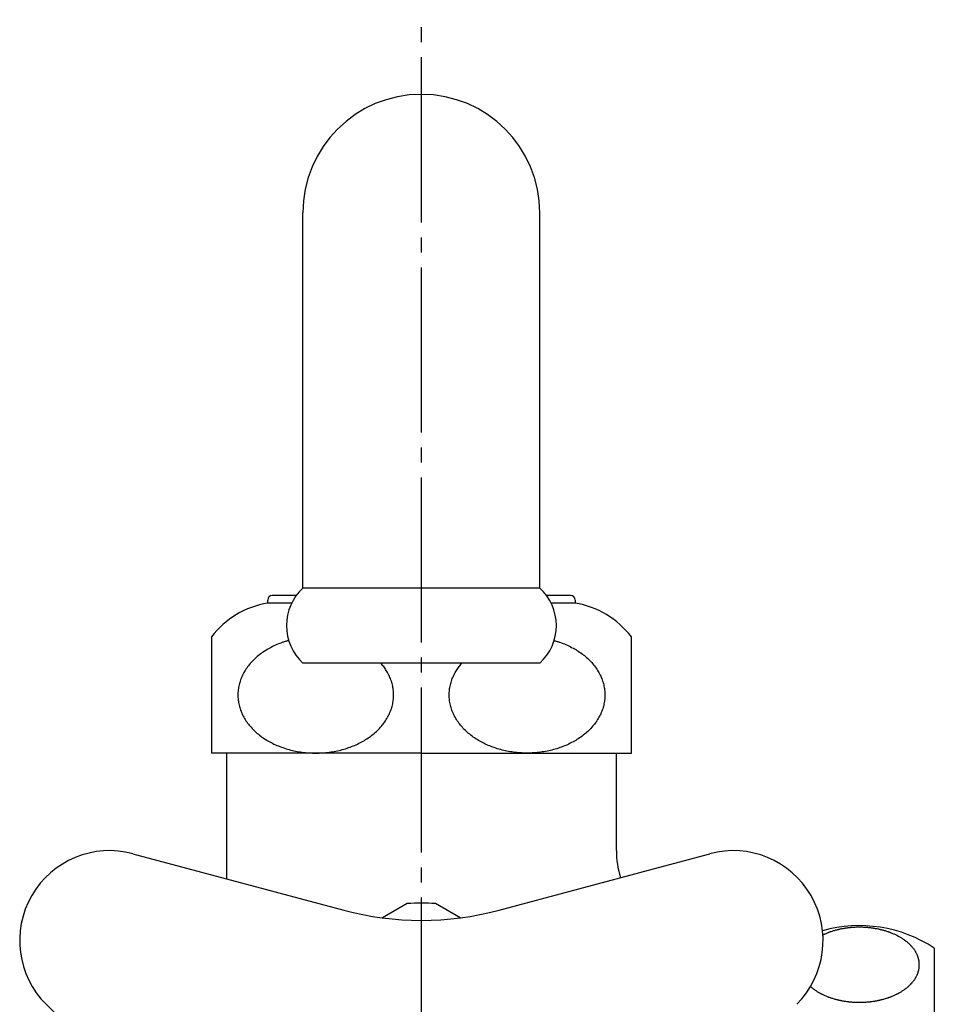
# Model space of a CAD drawing. Units: millimetres. Extents: x 0 to 630, y 0 to 891.
# Drawn here: x 403 to 464, y 325 to 391 of the extents above; entities that cross this region are included whole.
import ezdxf

# ---------------------------------------------------------------- set-up
doc = ezdxf.new("R2010")
doc.units = ezdxf.units.MM
doc.linetypes.add('CENTER_DASH_DASH', pattern=[14, 9, -1, 1, -1, 1, -1])
doc.linetypes.add('DASH_CENTER', pattern=[14, 11, -1, 1, -1])
doc.layers.add('1', color=7, linetype='Continuous')

msp = doc.modelspace()

# ---------------------------------------------------------------- linework, layer by layer
at = {"color": 2, "linetype": 'DASH_CENTER'}
msp.add_line((429.523, 279.105), (429.523, 390.612), dxfattribs=at)
at = {"color": 7, "linetype": 'Continuous'}
for p, q in [((416.523, 341.737), (416.523, 333.363)), ((442.523, 335.237), (442.523, 341.737))]:
    msp.add_line(p, q, dxfattribs=at)
at = {"layer": '1', "color": 7, "linetype": 'Continuous'}
for p, q in [((421.623, 352.737), (421.623, 377.737)), ((437.423, 352.737), (437.423, 377.737)), ((437.423, 352.737), (421.623, 352.737)), ((419.273, 351.737), (419.273, 351.937)), ((420.873, 351.737), (419.273, 351.737)), ((421.175, 352.237), (419.573, 352.237)), ((439.473, 352.237), (437.87, 352.237)), ((439.773, 351.737), (438.173, 351.737)), ((439.773, 351.937), (439.773, 351.737)), ((415.523, 349.483), (415.523, 341.737)), ((443.523, 341.737), (443.523, 349.483)), ((437.423, 347.737), (421.623, 347.737)), ((416.523, 341.737), (415.523, 341.737)), ((429.523, 341.737), (416.523, 341.737)), ((429.523, 341.737), (442.523, 341.737)), ((442.523, 341.737), (443.523, 341.737)), ((410.291, 335.032), (424.346, 331.266)), ((434.699, 331.266), (445.34, 334.117)), ((428.585, 331.706), (426.934, 330.753)), ((432.112, 330.753), (430.461, 331.706)), ((463.723, 328.737), (463.723, 309.737)), ((414.785, 314.705), (404.496, 324.994))]:
    msp.add_line(p, q, dxfattribs=at)
at = {"layer": '1', "color": 7, "linetype": 'CENTER_DASH_DASH'}
msp.add_line((445.34, 334.117), (448.754, 335.032), dxfattribs=at)
at = {"layer": '1', "color": 7, "linetype": 'Continuous'}
for centre, radius, start, end in [((429.523, 377.737), 7.9, 0, 180), ((423.914, 350.237), 3.391, 132.50101, 227.49899), ((435.132, 350.237), 3.391, 312.50101, 47.49899), ((420.276, 345.822), 6, 99.62787, 142.39612), ((419.573, 351.937), 0.3, 90, 180), ((439.473, 351.937), 0.3, 0, 90), ((438.769, 345.822), 6, 37.60388, 80.37213), ((408.738, 329.237), 6, 75, 225), ((448.523, 335.237), 6, 180, 197.45918), ((450.307, 329.237), 6, 315, 105), ((429.523, 317.237), 14.5, 86.29156, 93.70844), ((429.523, 350.585), 20, 255, 285), ((458.723, 321.153), 9.083, 56.60151, 105.66169)]:
    msp.add_arc(centre, radius, start, end, dxfattribs=at)
for points, knots in [([(420.673, 349.24), (420.608, 349.222), (420.479, 349.184), (420.216, 349.098), (419.887, 348.971), (419.507, 348.791), (419.146, 348.585), (418.813, 348.359), (418.505, 348.109), (418.229, 347.843), (417.983, 347.557), (417.773, 347.257), (417.597, 346.943), (417.459, 346.62), (417.359, 346.287), (417.3, 345.95), (417.278, 345.609), (417.297, 345.384), (417.306, 345.271)], [0, 0, 0, 0, 0.201816, 0.403878, 0.830316, 1.25684, 1.665777, 2.074836, 2.464317, 2.853956, 3.224267, 3.594757, 3.948718, 4.302848, 4.645763, 4.988784, 5.327824, 5.666863, 5.666863, 5.666863, 5.666863]), ([(438.373, 349.24), (438.437, 349.222), (438.567, 349.184), (438.83, 349.098), (439.158, 348.971), (439.539, 348.791), (439.9, 348.585), (440.233, 348.359), (440.541, 348.109), (440.817, 347.843), (441.063, 347.557), (441.273, 347.257), (441.449, 346.943), (441.586, 346.62), (441.686, 346.287), (441.745, 345.95), (441.768, 345.609), (441.749, 345.384), (441.739, 345.271)], [0, 0, 0, 0, 0.201816, 0.403878, 0.830316, 1.25684, 1.665777, 2.074836, 2.464317, 2.853956, 3.224267, 3.594757, 3.948718, 4.302848, 4.645763, 4.988784, 5.327824, 5.666863, 5.666863, 5.666863, 5.666863]), ([(417.306, 345.271), (417.323, 345.158), (417.358, 344.932), (417.46, 344.599), (417.597, 344.276), (417.773, 343.962), (417.983, 343.663), (418.229, 343.376), (418.505, 343.11), (418.813, 342.86), (419.146, 342.634), (419.507, 342.428), (419.887, 342.248), (420.29, 342.093), (420.707, 341.965), (421.138, 341.864), (421.579, 341.791), (422.027, 341.747), (422.478, 341.733), (422.929, 341.747), (423.377, 341.791), (423.818, 341.864), (424.25, 341.965), (424.666, 342.093), (425.069, 342.248), (425.449, 342.428), (425.81, 342.634), (426.143, 342.86), (426.452, 343.11), (426.728, 343.376), (426.974, 343.663), (427.184, 343.962), (427.36, 344.276), (427.497, 344.599), (427.597, 344.932), (427.656, 345.269), (427.677, 345.61), (427.656, 345.95), (427.597, 346.287), (427.497, 346.62), (427.36, 346.943), (427.194, 347.238), (427.013, 347.504), (426.882, 347.66), (426.816, 347.737)], [0, 0, 0, 0, 0.343021, 0.685936, 1.040066, 1.394028, 1.764518, 2.134828, 2.524467, 2.913949, 3.323008, 3.731945, 4.158469, 4.584906, 5.025166, 5.465372, 5.914372, 6.363345, 6.815334, 7.267322, 7.716296, 8.165296, 8.605501, 9.045761, 9.472199, 9.898723, 10.30766, 10.716719, 11.1062, 11.495839, 11.86615, 12.23664, 12.590601, 12.944731, 13.287646, 13.630667, 13.969707, 14.308746, 14.651767, 14.994683, 15.348813, 15.702774, 16.008058, 16.312797, 16.312797, 16.312797, 16.312797]), ([(441.739, 345.271), (441.722, 345.158), (441.688, 344.932), (441.586, 344.599), (441.449, 344.276), (441.273, 343.962), (441.063, 343.663), (440.817, 343.376), (440.541, 343.11), (440.233, 342.86), (439.9, 342.634), (439.539, 342.428), (439.158, 342.248), (438.756, 342.093), (438.339, 341.965), (437.907, 341.864), (437.467, 341.791), (437.019, 341.747), (436.567, 341.733), (436.116, 341.747), (435.668, 341.791), (435.228, 341.864), (434.796, 341.965), (434.379, 342.093), (433.977, 342.248), (433.596, 342.428), (433.235, 342.634), (432.902, 342.86), (432.594, 343.11), (432.318, 343.376), (432.072, 343.663), (431.862, 343.962), (431.686, 344.276), (431.549, 344.599), (431.449, 344.932), (431.389, 345.269), (431.369, 345.61), (431.389, 345.95), (431.449, 346.287), (431.549, 346.62), (431.686, 346.943), (431.852, 347.238), (432.033, 347.504), (432.164, 347.66), (432.23, 347.737)], [0, 0, 0, 0, 0.343021, 0.685936, 1.040066, 1.394028, 1.764518, 2.134828, 2.524467, 2.913949, 3.323008, 3.731945, 4.158469, 4.584906, 5.025166, 5.465372, 5.914372, 6.363345, 6.815334, 7.267322, 7.716296, 8.165296, 8.605501, 9.045761, 9.472199, 9.898723, 10.30766, 10.716719, 11.1062, 11.495839, 11.86615, 12.23664, 12.590601, 12.944731, 13.287646, 13.630667, 13.969707, 14.308746, 14.651767, 14.994683, 15.348813, 15.702774, 16.008058, 16.312797, 16.312797, 16.312797, 16.312797]), ([(455.468, 326.176), (455.491, 326.157), (455.536, 326.118), (455.591, 326.074), (455.632, 326.042), (455.665, 326.017), (455.704, 325.989), (455.759, 325.95), (455.823, 325.906), (455.902, 325.856), (455.985, 325.806), (456.056, 325.766), (456.112, 325.735), (456.155, 325.712), (456.201, 325.688), (456.264, 325.657), (456.341, 325.62), (456.435, 325.578), (456.531, 325.537), (456.613, 325.505), (456.677, 325.481), (456.725, 325.463), (456.777, 325.445), (456.847, 325.421), (456.933, 325.393), (457.037, 325.361), (457.144, 325.332), (457.233, 325.309), (457.303, 325.292), (457.357, 325.279), (457.412, 325.267), (457.487, 325.251), (457.58, 325.233), (457.691, 325.213), (457.803, 325.196), (457.898, 325.183), (457.973, 325.173), (458.029, 325.167), (458.087, 325.161), (458.164, 325.153), (458.26, 325.146), (458.375, 325.138), (458.491, 325.133), (458.588, 325.13), (458.665, 325.129), (458.723, 325.129), (458.781, 325.129), (458.858, 325.13), (458.955, 325.133), (459.07, 325.138), (459.185, 325.146), (459.281, 325.153), (459.359, 325.161), (459.416, 325.167), (459.473, 325.173), (459.548, 325.183), (459.642, 325.196), (459.755, 325.213), (459.866, 325.233), (459.958, 325.251), (460.033, 325.267), (460.089, 325.279), (460.142, 325.292), (460.213, 325.309), (460.302, 325.332), (460.408, 325.361), (460.512, 325.393), (460.598, 325.421), (460.668, 325.445), (460.72, 325.463), (460.769, 325.481), (460.833, 325.505), (460.914, 325.537), (461.011, 325.578), (461.105, 325.62), (461.182, 325.657), (461.245, 325.688), (461.291, 325.712), (461.334, 325.735), (461.389, 325.766), (461.461, 325.806), (461.545, 325.857), (461.625, 325.908), (461.691, 325.953), (461.745, 325.991), (461.784, 326.02), (461.82, 326.047), (461.866, 326.083), (461.925, 326.13), (461.994, 326.189), (462.059, 326.249), (462.112, 326.3), (462.154, 326.344), (462.185, 326.376), (462.212, 326.407), (462.248, 326.447), (462.292, 326.501), (462.344, 326.567), (462.392, 326.633), (462.43, 326.689), (462.459, 326.736), (462.48, 326.772), (462.499, 326.805), (462.523, 326.849), (462.552, 326.906), (462.585, 326.977), (462.614, 327.048), (462.635, 327.108), (462.651, 327.157), (462.662, 327.193), (462.671, 327.229), (462.683, 327.276), (462.696, 327.336), (462.708, 327.409), (462.716, 327.483), (462.721, 327.544), (462.723, 327.593), (462.723, 327.629), (462.723, 327.666), (462.721, 327.714), (462.716, 327.775), (462.708, 327.849), (462.696, 327.922), (462.683, 327.983), (462.671, 328.03), (462.662, 328.065), (462.651, 328.101), (462.635, 328.151), (462.614, 328.21), (462.585, 328.281), (462.552, 328.352), (462.523, 328.41), (462.499, 328.454), (462.48, 328.487), (462.459, 328.522), (462.43, 328.569), (462.392, 328.626), (462.344, 328.692), (462.292, 328.758), (462.248, 328.811), (462.212, 328.851), (462.185, 328.882), (462.154, 328.914), (462.112, 328.958), (462.059, 329.009), (461.994, 329.069), (461.925, 329.128), (461.866, 329.176), (461.82, 329.211), (461.784, 329.238), (461.745, 329.267), (461.691, 329.305), (461.625, 329.35), (461.545, 329.401), (461.461, 329.452), (461.389, 329.493), (461.334, 329.523), (461.291, 329.546), (461.245, 329.57), (461.182, 329.601), (461.105, 329.638), (461.011, 329.68), (460.914, 329.721), (460.833, 329.753), (460.769, 329.777), (460.72, 329.795), (460.668, 329.814), (460.598, 329.838), (460.512, 329.866), (460.408, 329.897), (460.302, 329.926), (460.213, 329.949), (460.142, 329.966), (460.089, 329.979), (460.033, 329.991), (459.958, 330.007), (459.866, 330.025), (459.755, 330.045), (459.642, 330.063), (459.548, 330.076), (459.473, 330.085), (459.416, 330.091), (459.359, 330.097), (459.281, 330.105), (459.185, 330.113), (459.07, 330.12), (458.955, 330.125), (458.858, 330.128), (458.781, 330.129), (458.723, 330.129), (458.665, 330.129), (458.588, 330.128), (458.491, 330.125), (458.375, 330.12), (458.26, 330.113), (458.164, 330.105), (458.087, 330.097), (458.029, 330.091), (457.973, 330.085), (457.898, 330.076), (457.803, 330.063), (457.691, 330.045), (457.58, 330.025), (457.487, 330.007), (457.412, 329.991), (457.357, 329.979), (457.303, 329.966), (457.233, 329.949), (457.144, 329.926), (457.037, 329.897), (456.933, 329.866), (456.847, 329.838), (456.777, 329.814), (456.725, 329.795), (456.677, 329.777), (456.613, 329.753), (456.531, 329.721), (456.454, 329.688), (456.398, 329.664), (456.364, 329.648), (456.33, 329.633), (456.307, 329.622), (456.295, 329.616)], [0, 0, 0, 0, 0.089391, 0.178784, 0.211909, 0.245033, 0.301155, 0.357279, 0.446634, 0.535995, 0.636555, 0.737113, 0.78207, 0.827025, 0.882487, 0.93795, 1.038457, 1.138967, 1.245897, 1.352824, 1.401889, 1.450954, 1.508704, 1.566456, 1.67335, 1.780248, 1.892108, 2.003966, 2.056768, 2.109569, 2.168533, 2.227497, 2.339336, 2.451177, 2.566143, 2.681106, 2.736953, 2.792799, 2.851836, 2.910873, 3.025827, 3.140784, 3.256806, 3.372827, 3.4308, 3.488773, 3.546746, 3.60472, 3.72074, 3.836762, 3.951719, 4.066674, 4.125711, 4.184747, 4.240593, 4.29644, 4.411404, 4.526369, 4.63821, 4.750049, 4.809013, 4.867977, 4.920778, 4.973581, 5.085438, 5.197299, 5.304196, 5.41109, 5.468842, 5.526593, 5.575657, 5.624723, 5.73165, 5.838579, 5.93909, 6.039596, 6.095059, 6.150521, 6.195476, 6.240433, 6.340991, 6.441551, 6.534802, 6.628048, 6.680281, 6.732513, 6.77342, 6.814327, 6.907648, 7.000973, 7.086871, 7.172761, 7.221047, 7.269331, 7.306801, 7.344273, 7.430265, 7.516264, 7.595702, 7.67513, 7.719093, 7.763055, 7.798337, 7.83362, 7.913163, 7.992714, 8.067676, 8.142626, 8.182423, 8.222219, 8.257119, 8.292021, 8.367053, 8.442096, 8.515478, 8.588847, 8.625374, 8.6619, 8.698425, 8.734952, 8.808321, 8.881704, 8.956746, 9.031778, 9.06668, 9.10158, 9.141376, 9.181174, 9.256123, 9.331086, 9.410636, 9.490179, 9.525462, 9.560744, 9.604706, 9.64867, 9.728098, 9.807535, 9.893534, 9.979526, 10.016998, 10.054468, 10.102752, 10.151038, 10.236928, 10.322826, 10.416151, 10.509472, 10.55038, 10.591286, 10.643518, 10.695752, 10.788997, 10.882248, 10.982809, 11.083366, 11.128323, 11.173278, 11.22874, 11.284203, 11.38471, 11.48522, 11.59215, 11.699077, 11.748142, 11.797207, 11.854957, 11.912709, 12.019603, 12.126501, 12.238361, 12.350219, 12.403021, 12.455822, 12.514786, 12.57375, 12.685589, 12.79743, 12.912396, 13.027359, 13.083206, 13.139052, 13.198089, 13.257126, 13.37208, 13.487037, 13.603059, 13.71908, 13.777053, 13.835026, 13.892999, 13.950973, 14.066993, 14.183015, 14.297972, 14.412927, 14.471964, 14.531, 14.586846, 14.642693, 14.757657, 14.872622, 14.984463, 15.096302, 15.155266, 15.21423, 15.267031, 15.319834, 15.431691, 15.543552, 15.650449, 15.757343, 15.815095, 15.872846, 15.92191, 15.970976, 16.077904, 16.184832, 16.22263, 16.260427, 16.298191, 16.335955, 16.335955, 16.335955, 16.335955])]:
    msp.add_open_spline(points, degree=3, knots=knots, dxfattribs=at)

doc.saveas('drawing.dxf')
